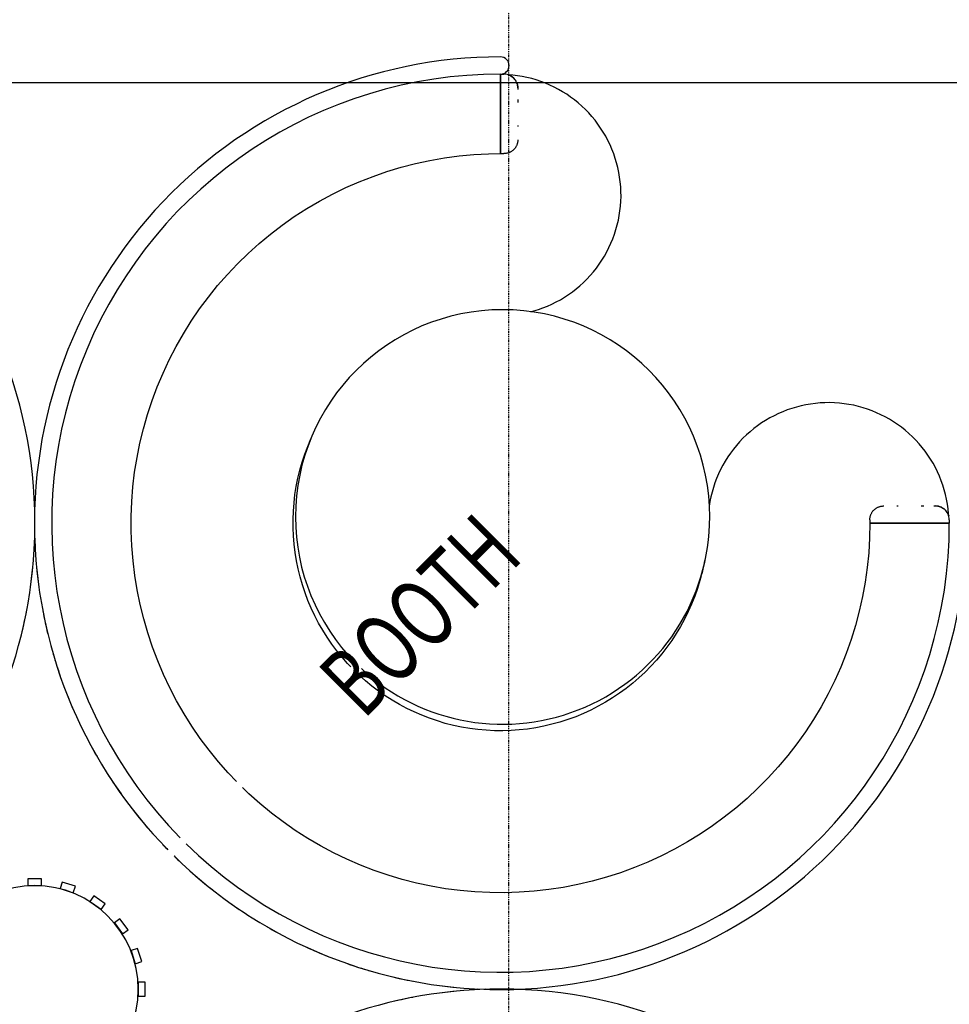
# Model space of a CAD drawing. Extents: x -18763 to 152779, y -147 to 50400.
# Drawn here: x 8535 to 11227, y 28881 to 31732 of the extents above; entities that cross this region are included whole.
import ezdxf

# ---------------------------------------------------------------- set-up
doc = ezdxf.new("R2010")
doc.units = 0
doc.linetypes.add('X-2499-GF-B$0$EDG-1DOT-2', pattern=[5, 2, -1.4, 0.2, -1.4])
for name, color, linetype in [('POW-CIRC', 6, 'CONTINUOUS'), ('X-2499-GF-B$0$A-GENM', 11, 'CONTINUOUS'), ('X-2499-GF-B$0$G-ANNO-TEXT-1', 31, 'CONTINUOUS'), ('X-2499-GF-B$0$Q-CASE', 11, 'CONTINUOUS'), ('X-2499-GF-B$0$Q-CASE-1', 11, 'CONTINUOUS'), ('X-2499-GF-B$0$S-COLS', 8, 'CONTINUOUS'), ('X-2499-GF-B$0$S-GRID-1', 133, 'X-2499-GF-B$0$EDG-1DOT-2'), ('X-XREF', 7, 'CONTINUOUS')]:
    doc.layers.add(name, color=color, linetype=linetype)
doc.styles.add('X-2499-GF-B$0$EDG', font='edg.shx', dxfattribs={"width": 0.9})

# ---------------------------------------------------------------- blocks, each defined once
blk = doc.blocks.new('X-2499-GF-B')
at = {"layer": 'X-2499-GF-B$0$A-GENM'}
for p, q in [((9927.4, 31533.7), (9927.4, 31574.1)), ((9927.4, 31574.1), (9937.4, 31574.1)), ((9927.4, 31574.1), (9927.4, 31533.7)), ((9962.8, 31571.3), (9948.9, 31572.4)), ((9976.6, 31569.6), (9962.8, 31571.3)), ((9990.4, 31567.3), (9976.6, 31569.6)), ((10004.1, 31564.5), (9990.4, 31567.3)), ((10017.7, 31561.2), (10004.1, 31564.5)), ((10031.1, 31557.3), (10017.7, 31561.2)), ((10044.3, 31552.9), (10031.1, 31557.3)), ((9927.4, 31384.4), (9927.4, 31533.7)), ((9927.4, 31533.7), (9927.4, 31384.4)), ((9977.4, 31534.1), (9977.4, 31529.4)), ((10057.4, 31548), (10044.3, 31552.9)), ((10070.2, 31542.5), (10057.4, 31548)), ((10082.8, 31536.6), (10070.2, 31542.5)), ((10095.2, 31530.1), (10082.8, 31536.6)), ((10107.3, 31523.1), (10095.2, 31530.1)), ((9977.4, 31500.4), (9977.4, 31496.6)), ((10119.1, 31515.7), (10107.3, 31523.1)), ((10130.6, 31507.8), (10119.1, 31515.7)), ((10141.8, 31499.4), (10130.6, 31507.8)), ((10152.6, 31490.6), (10141.8, 31499.4)), ((9977.4, 31496.6), (9977.4, 31492.5)), ((10163.1, 31481.4), (10152.6, 31490.6)), ((10173.2, 31471.8), (10163.1, 31481.4)), ((10182.9, 31461.8), (10173.2, 31471.8)), ((10192.2, 31451.4), (10182.9, 31461.8)), ((10201.1, 31440.6), (10192.2, 31451.4)), ((10209.6, 31429.5), (10201.1, 31440.6)), ((9977.4, 31425.7), (9977.4, 31422.4)), ((10217.5, 31418), (10209.6, 31429.5)), ((10225.1, 31406.3), (10217.5, 31418)), ((9927.4, 31344.1), (9927.4, 31384.4)), ((9927.4, 31384.4), (9927.4, 31344.1)), ((9977.4, 31384), (9977.4, 31382.4)), ((10232.1, 31394.2), (10225.1, 31406.3)), ((10238.7, 31381.9), (10232.1, 31394.2)), ((9965.3, 31355.3), (9964.1, 31354.2)), ((9966.4, 31356.4), (9965.3, 31355.3)), ((9967.5, 31357.6), (9966.4, 31356.4)), ((9968.5, 31358.8), (9967.5, 31357.6)), ((9969.5, 31360.1), (9968.5, 31358.8)), ((9970.4, 31361.4), (9969.5, 31360.1)), ((9971.3, 31362.7), (9970.4, 31361.4)), ((9972.1, 31364.1), (9971.3, 31362.7)), ((9972.9, 31365.5), (9972.1, 31364.1)), ((9973.6, 31366.9), (9972.9, 31365.5)), ((9974.2, 31368.4), (9973.6, 31366.9)), ((9974.8, 31369.9), (9974.2, 31368.4)), ((9975.4, 31371.4), (9974.8, 31369.9)), ((9975.8, 31372.9), (9975.4, 31371.4)), ((9976.2, 31374.5), (9975.8, 31372.9)), ((9976.6, 31376), (9976.2, 31374.5)), ((9976.9, 31377.6), (9976.6, 31376)), ((9977.1, 31379.2), (9976.9, 31377.6)), ((9977.3, 31380.8), (9977.1, 31379.2)), ((9977.4, 31382.4), (9977.3, 31380.8)), ((10244.7, 31369.3), (10238.7, 31381.9)), ((10250.3, 31356.5), (10244.7, 31369.3)), ((10255.3, 31343.5), (10250.3, 31356.5)), ((9722.8, 31324.2), (9765, 31331.6)), ((9765, 31331.6), (9807.4, 31337.2)), ((9807.4, 31337.2), (9850, 31341.2)), ((9850, 31341.2), (9892.7, 31343.4)), ((9892.7, 31343.4), (9927.4, 31344)), ((9927.4, 31344), (9937.4, 31344)), ((9937.8, 31344), (9937.4, 31344)), ((9939.4, 31344), (9937.8, 31344)), ((9941, 31344.1), (9939.4, 31344)), ((9942.6, 31344.3), (9941, 31344.1)), ((9944.2, 31344.6), (9942.6, 31344.3)), ((9945.8, 31344.9), (9944.2, 31344.6)), ((9947.3, 31345.2), (9945.8, 31344.9)), ((9948.9, 31345.6), (9947.3, 31345.2)), ((9950.4, 31346.1), (9948.9, 31345.6)), ((9951.9, 31346.7), (9950.4, 31346.1)), ((9953.4, 31347.3), (9951.9, 31346.7)), ((9954.8, 31348), (9953.4, 31347.3)), ((9956.2, 31348.7), (9954.8, 31348)), ((9957.6, 31349.5), (9956.2, 31348.7)), ((9959, 31350.3), (9957.6, 31349.5)), ((9960.3, 31351.2), (9959, 31350.3)), ((9961.6, 31352.1), (9960.3, 31351.2)), ((9962.9, 31353.1), (9961.6, 31352.1)), ((9964.1, 31354.2), (9962.9, 31353.1)), ((10259.8, 31330.3), (10255.3, 31343.5)), ((10263.8, 31316.9), (10259.8, 31330.3)), ((9598.6, 31292.2), (9639.6, 31304.5)), ((9639.6, 31304.5), (9681, 31315.2)), ((9681, 31315.2), (9722.8, 31324.2)), ((10267.3, 31303.4), (10263.8, 31316.9)), ((10270.2, 31289.7), (10267.3, 31303.4)), ((9518.3, 31262.7), (9558.1, 31278.2)), ((9558.1, 31278.2), (9598.6, 31292.2)), ((10272.5, 31276), (10270.2, 31289.7)), ((10274.3, 31262.1), (10272.5, 31276)), ((9440.6, 31226.8), (9479.1, 31245.5)), ((9479.1, 31245.5), (9518.3, 31262.7)), ((10275.6, 31248.2), (10274.3, 31262.1)), ((10276.2, 31234.3), (10275.6, 31248.2)), ((9402.9, 31206.6), (9440.6, 31226.8)), ((10275.9, 31206.4), (10276.4, 31220.3)), ((10276.4, 31220.3), (10276.2, 31234.3)), ((9330, 31161.7), (9366, 31184.8)), ((9366, 31184.8), (9402.9, 31206.6)), ((10273.4, 31178.6), (10275, 31192.4)), ((10275, 31192.4), (10275.9, 31206.4)), ((9295, 31137.1), (9330, 31161.7)), ((10268.7, 31151.1), (10271.3, 31164.8)), ((10271.3, 31164.8), (10273.4, 31178.6)), ((9261, 31111.1), (9295, 31137.1)), ((10261.7, 31124), (10265.5, 31137.5)), ((10265.5, 31137.5), (10268.7, 31151.1)), ((9228.1, 31083.8), (9261, 31111.1)), ((10252.7, 31097.6), (10257.5, 31110.7)), ((10257.5, 31110.7), (10261.7, 31124)), ((9196.2, 31055.2), (9228.1, 31083.8)), ((10235.2, 31059.6), (10241.5, 31072)), ((10241.5, 31072), (10247.4, 31084.7)), ((10247.4, 31084.7), (10252.7, 31097.6)), ((9165.6, 31025.3), (9196.2, 31055.2)), ((10221.1, 31035.5), (10228.4, 31047.4)), ((10228.4, 31047.4), (10235.2, 31059.6)), ((9136.2, 30994.2), (9165.6, 31025.3)), ((10205.1, 31012.6), (10213.3, 31023.9)), ((10213.3, 31023.9), (10221.1, 31035.5)), ((9108, 30962), (9136.2, 30994.2)), ((10177.8, 30980.9), (10187.3, 30991.1)), ((10187.3, 30991.1), (10196.4, 31001.7)), ((10196.4, 31001.7), (10205.1, 31012.6)), ((9081.1, 30928.7), (9108, 30962)), ((10146.8, 30952.7), (10157.5, 30961.7)), ((10157.5, 30961.7), (10167.8, 30971.1)), ((10167.8, 30971.1), (10177.8, 30980.9)), ((9055.6, 30894.3), (9081.1, 30928.7)), ((10100.8, 30921.2), (10112.8, 30928.4)), ((10112.8, 30928.4), (10124.5, 30936)), ((10124.5, 30936), (10135.8, 30944.1)), ((10135.8, 30944.1), (10146.8, 30952.7)), ((10050.3, 30897.4), (10063.3, 30902.6)), ((10063.3, 30902.6), (10076, 30908.3)), ((10076, 30908.3), (10088.6, 30914.5)), ((10088.6, 30914.5), (10100.8, 30921.2)), ((9031.5, 30859), (9055.6, 30894.3)), ((10015.3, 30886.4), (10023.8, 30888.7)), ((10023.8, 30888.7), (10037.2, 30892.8)), ((10037.2, 30892.8), (10050.3, 30897.4)), ((9008.9, 30822.7), (9031.5, 30859)), ((8987.7, 30785.5), (9008.9, 30822.7)), ((8968, 30747.5), (8987.7, 30785.5)), ((8949.8, 30708.8), (8968, 30747.5)), ((8933.2, 30669.3), (8949.8, 30708.8)), ((8918.2, 30629.3), (8933.2, 30669.3)), ((8904.8, 30588.6), (8918.2, 30629.3)), ((10798.1, 30613.9), (10784.6, 30610.5)), ((10811.8, 30616.8), (10798.1, 30613.9)), ((10825.5, 30619.2), (10811.8, 30616.8)), ((10839.4, 30621), (10825.5, 30619.2)), ((10853.3, 30622.2), (10839.4, 30621)), ((10867.2, 30622.9), (10853.3, 30622.2)), ((10881.2, 30623.1), (10867.2, 30622.9)), ((10895.1, 30622.6), (10881.2, 30623.1)), ((10909, 30621.6), (10895.1, 30622.6)), ((10922.9, 30620.1), (10909, 30621.6)), ((10936.7, 30618), (10922.9, 30620.1)), ((10950.4, 30615.4), (10936.7, 30618)), ((10964, 30612.2), (10950.4, 30615.4)), ((8893, 30547.5), (8904.8, 30588.6)), ((10719.6, 30585.4), (10707.3, 30578.8)), ((10732.2, 30591.4), (10719.6, 30585.4)), ((10745, 30597), (10732.2, 30591.4)), ((10758, 30602), (10745, 30597)), ((10771.2, 30606.5), (10758, 30602)), ((10784.6, 30610.5), (10771.2, 30606.5)), ((10977.5, 30608.4), (10964, 30612.2)), ((10990.7, 30604.2), (10977.5, 30608.4)), ((11003.9, 30599.4), (10990.7, 30604.2)), ((11016.8, 30594), (11003.9, 30599.4)), ((11029.4, 30588.2), (11016.8, 30594)), ((11041.9, 30581.9), (11029.4, 30588.2)), ((10683.5, 30564.2), (10672, 30556.2)), ((10695.2, 30571.8), (10683.5, 30564.2)), ((10707.3, 30578.8), (10695.2, 30571.8)), ((11054.1, 30575.1), (11041.9, 30581.9)), ((11066, 30567.7), (11054.1, 30575.1)), ((11077.6, 30560), (11066, 30567.7)), ((11088.8, 30551.7), (11077.6, 30560)), ((8882.9, 30505.9), (8893, 30547.5)), ((10639.7, 30529.6), (10629.7, 30519.9)), ((10650.1, 30538.9), (10639.7, 30529.6)), ((10660.9, 30547.8), (10650.1, 30538.9)), ((10672, 30556.2), (10660.9, 30547.8)), ((11099.8, 30543.1), (11088.8, 30551.7)), ((11110.3, 30534), (11099.8, 30543.1)), ((11120.5, 30524.4), (11110.3, 30534)), ((8874.5, 30463.9), (8882.9, 30505.9)), ((9368.9, 30496.1), (9378.2, 30518.3)), ((9378.2, 30518.3), (9382, 30526.4)), ((10620, 30509.8), (10610.8, 30499.3)), ((10629.7, 30519.9), (10620, 30509.8)), ((11130.4, 30514.5), (11120.5, 30524.4)), ((11139.8, 30504.2), (11130.4, 30514.5)), ((11148.8, 30493.5), (11139.8, 30504.2)), ((9353, 30450.8), (9360.5, 30473.6)), ((9360.5, 30473.6), (9368.9, 30496.1)), ((10593.7, 30477.3), (10585.8, 30465.8)), ((10602, 30488.5), (10593.7, 30477.3)), ((10610.8, 30499.3), (10602, 30488.5)), ((11157.3, 30482.5), (11148.8, 30493.5)), ((11165.4, 30471.1), (11157.3, 30482.5)), ((8867.7, 30421.7), (8874.5, 30463.9)), ((9346.3, 30427.7), (9353, 30450.8)), ((10578.3, 30454), (10571.4, 30441.9)), ((10585.8, 30465.8), (10578.3, 30454)), ((11173.1, 30459.5), (11165.4, 30471.1)), ((11180.3, 30447.5), (11173.1, 30459.5)), ((11187, 30435.2), (11180.3, 30447.5)), ((8862.7, 30379.2), (8867.7, 30421.7)), ((9340.7, 30404.3), (9346.3, 30427.7)), ((10559, 30416.9), (10553.5, 30404)), ((10564.9, 30429.5), (10559, 30416.9)), ((10571.4, 30441.9), (10564.9, 30429.5)), ((11193.2, 30422.7), (11187, 30435.2)), ((11198.8, 30410), (11193.2, 30422.7)), ((9335.9, 30380.7), (9340.7, 30404.3)), ((10548.6, 30391), (10544.1, 30377.7)), ((10553.5, 30404), (10548.6, 30391)), ((11204, 30397), (11198.8, 30410)), ((11208.7, 30383.9), (11204, 30397)), ((8859.3, 30336.5), (8862.7, 30379.2)), ((9332.1, 30357), (9335.9, 30380.7)), ((10540.3, 30364.3), (10536.9, 30350.8)), ((10544.1, 30377.7), (10540.3, 30364.3)), ((11212.8, 30370.5), (11208.7, 30383.9)), ((11216.4, 30357), (11212.8, 30370.5)), ((8857.7, 30293.8), (8859.3, 30336.5)), ((9327.4, 30309.2), (9329.3, 30333.1)), ((9329.3, 30333.1), (9332.1, 30357)), ((10534.1, 30337.1), (10531.9, 30323.3)), ((10536.9, 30350.8), (10534.1, 30337.1)), ((11219.4, 30343.4), (11216.4, 30357)), ((11221.9, 30329.7), (11219.4, 30343.4)), ((11223.9, 30315.9), (11221.9, 30329.7)), ((9326.5, 30285.1), (9327.4, 30309.2)), ((10531.9, 30323.3), (10531.5, 30319.9)), ((11000.4, 30299.7), (11001.1, 30301.1)), ((11001.1, 30301.1), (11001.8, 30302.5)), ((11001.8, 30302.5), (11002.6, 30304)), ((11002.6, 30304), (11003.4, 30305.3)), ((11003.4, 30305.3), (11004.3, 30306.7)), ((11004.3, 30306.7), (11005.2, 30308)), ((11005.2, 30308), (11006.2, 30309.2)), ((11006.2, 30309.2), (11007.2, 30310.5)), ((11007.2, 30310.5), (11008.3, 30311.6)), ((11008.3, 30311.6), (11009.4, 30312.8)), ((11009.4, 30312.8), (11010.6, 30313.9)), ((11010.6, 30313.9), (11011.8, 30314.9)), ((11011.8, 30314.9), (11013.1, 30315.9)), ((11013.1, 30315.9), (11014.3, 30316.8)), ((11014.3, 30316.8), (11015.7, 30317.7)), ((11015.7, 30317.7), (11017, 30318.6)), ((11017, 30318.6), (11018.4, 30319.4)), ((11018.4, 30319.4), (11019.9, 30320.1)), ((11019.9, 30320.1), (11021.3, 30320.7)), ((11021.3, 30320.7), (11022.8, 30321.4)), ((11022.8, 30321.4), (11024.3, 30321.9)), ((11024.3, 30321.9), (11025.8, 30322.4)), ((11025.8, 30322.4), (11027.4, 30322.8)), ((11027.4, 30322.8), (11028.9, 30323.2)), ((11028.9, 30323.2), (11030.5, 30323.5)), ((11030.5, 30323.5), (11032.1, 30323.7)), ((11032.1, 30323.7), (11033.7, 30323.9)), ((11033.7, 30323.9), (11035.3, 30324)), ((11035.3, 30324), (11036.9, 30324.1)), ((11036.9, 30324.1), (11037.3, 30324.1)), ((11075.7, 30324.1), (11079, 30324.1)), ((11145.8, 30324.1), (11151.5, 30324.1)), ((11151.5, 30324.1), (11153.7, 30324.1)), ((11182.8, 30324.1), (11187.4, 30324.1)), ((11225.3, 30302), (11223.9, 30315.9)), ((11225.7, 30295), (11225.3, 30302)), ((8857.7, 30251), (8857.7, 30293.8)), ((9326.5, 30261.1), (9326.5, 30285.1)), ((10997.3, 30274.1), (10996.4, 30231.3)), ((10997.3, 30285.7), (10997.4, 30287.3)), ((10997.3, 30284.1), (10997.3, 30285.7)), ((10997.3, 30284.1), (10997.3, 30274.1)), ((10997.4, 30287.3), (10997.6, 30288.9)), ((11037.7, 30274.1), (10997.4, 30274.1)), ((10997.4, 30274.1), (11037.7, 30274.1)), ((10997.6, 30288.9), (10997.8, 30290.4)), ((10997.8, 30290.4), (10998.1, 30292)), ((10998.1, 30292), (10998.4, 30293.6)), ((10998.4, 30293.6), (10998.8, 30295.1)), ((10998.8, 30295.1), (10999.3, 30296.7)), ((10999.3, 30296.7), (10999.9, 30298.2)), ((10999.9, 30298.2), (11000.4, 30299.7)), ((11187, 30274.1), (11037.7, 30274.1)), ((11037.7, 30274.1), (11187, 30274.1)), ((11227.4, 30274.1), (11187, 30274.1)), ((11187, 30274.1), (11227.4, 30274.1)), ((11227.4, 30284.1), (11227.4, 30274.1)), ((8859.5, 30208.2), (8857.7, 30251)), ((9327.5, 30237.1), (9326.5, 30261.1)), ((9329.5, 30213.1), (9327.5, 30237.1)), ((10996.4, 30231.3), (10993.9, 30188.6)), ((8863, 30165.6), (8859.5, 30208.2)), ((9332.4, 30189.3), (9329.5, 30213.1)), ((9336.3, 30165.5), (9332.4, 30189.3)), ((10993.9, 30188.6), (10989.6, 30146)), ((8868.2, 30123.1), (8863, 30165.6)), ((9341.1, 30142), (9336.3, 30165.5)), ((10518.5, 30166.4), (10516.4, 30154.7)), ((9346.8, 30118.6), (9341.1, 30142)), ((10511.2, 30131.2), (10509.7, 30125.6)), ((10516.4, 30154.7), (10511.2, 30131.2)), ((10989.6, 30146), (10983.6, 30103.6)), ((8875.1, 30080.9), (8868.2, 30123.1)), ((9353.5, 30095.6), (9346.8, 30118.6)), ((10505, 30108), (10497.9, 30085)), ((10508.7, 30122.1), (10505, 30108)), ((10983.6, 30103.6), (10976, 30061.5)), ((8883.7, 30038.9), (8875.1, 30080.9)), ((9361.1, 30072.7), (9353.5, 30095.6)), ((9369.6, 30050.3), (9361.1, 30072.7)), ((10497.9, 30085), (10489.9, 30062.4)), ((9379, 30028.1), (9369.6, 30050.3)), ((10489.9, 30062.4), (10481, 30040)), ((10976, 30061.5), (10966.6, 30019.8)), ((8893.9, 29997.4), (8883.7, 30038.9)), ((9389.3, 30006.4), (9379, 30028.1)), ((10471.1, 30018.1), (10460.5, 29996.5)), ((10481, 30040), (10471.1, 30018.1)), ((10966.6, 30019.8), (10955.6, 29978.4)), ((8905.8, 29956.3), (8893.9, 29997.4)), ((9400.4, 29985.1), (9389.3, 30006.4)), ((10460.5, 29996.5), (10449, 29975.5)), ((9412.4, 29964.3), (9400.4, 29985.1)), ((9425.2, 29943.9), (9412.4, 29964.3)), ((10449, 29975.5), (10436.6, 29954.8)), ((10955.6, 29978.4), (10943, 29937.5)), ((8919.3, 29915.7), (8905.8, 29956.3)), ((9438.8, 29924.1), (9425.2, 29943.9)), ((10423.4, 29934.7), (10409.5, 29915.2)), ((10436.6, 29954.8), (10423.4, 29934.7)), ((10943, 29937.5), (10928.7, 29897.2)), ((8934.5, 29875.6), (8919.3, 29915.7)), ((9453.2, 29904.8), (9438.8, 29924.1)), ((9468.3, 29886.2), (9453.2, 29904.8)), ((10409.5, 29915.2), (10394.7, 29896.2)), ((8951.2, 29836.3), (8934.5, 29875.6)), ((9484.2, 29868.1), (9468.3, 29886.2)), ((10379.2, 29877.8), (10363, 29860)), ((10394.7, 29896.2), (10379.2, 29877.8)), ((10928.7, 29897.2), (10912.8, 29857.4)), ((9493.8, 29858.1), (9484.2, 29868.1)), ((10363, 29860), (10346.1, 29842.9)), ((10912.8, 29857.4), (10895.4, 29818.4)), ((8969.5, 29797.6), (8951.2, 29836.3)), ((9518.1, 29834), (9511.4, 29840.5)), ((9536, 29818), (9518.1, 29834)), ((9554.6, 29802.7), (9536, 29818)), ((10328.5, 29826.5), (10310.3, 29810.9)), ((10346.1, 29842.9), (10328.5, 29826.5)), ((10895.4, 29818.4), (10876.4, 29780)), ((8989.3, 29759.6), (8969.5, 29797.6)), ((9573.7, 29788.2), (9554.6, 29802.7)), ((9593.4, 29774.4), (9573.7, 29788.2)), ((10291.5, 29795.9), (10272.1, 29781.7)), ((10310.3, 29810.9), (10291.5, 29795.9)), ((9010.6, 29722.5), (8989.3, 29759.6)), ((9613.7, 29761.5), (9593.4, 29774.4)), ((9634.4, 29749.3), (9613.7, 29761.5)), ((10252.1, 29768.4), (10231.6, 29755.8)), ((10272.1, 29781.7), (10252.1, 29768.4)), ((10876.4, 29780), (10855.9, 29742.5)), ((9655.6, 29738), (9634.4, 29749.3)), ((9677.3, 29727.6), (9655.6, 29738)), ((10189.2, 29733.1), (10167.4, 29723.1)), ((10210.7, 29744), (10189.2, 29733.1)), ((10231.6, 29755.8), (10210.7, 29744)), ((10855.9, 29742.5), (10833.9, 29705.8)), ((9033.4, 29686.3), (9010.6, 29722.5)), ((9699.3, 29718), (9677.3, 29727.6)), ((9721.8, 29709.3), (9699.3, 29718)), ((9744.5, 29701.6), (9721.8, 29709.3)), ((10122.6, 29705.7), (10099.7, 29698.3)), ((10145.2, 29713.9), (10122.6, 29705.7)), ((10167.4, 29723.1), (10145.2, 29713.9)), ((10833.9, 29705.8), (10810.4, 29670)), ((9057.6, 29651), (9033.4, 29686.3)), ((9767.5, 29694.7), (9744.5, 29701.6)), ((9790.8, 29688.8), (9767.5, 29694.7)), ((9814.4, 29683.8), (9790.8, 29688.8)), ((9838.1, 29679.8), (9814.4, 29683.8)), ((9861.9, 29676.7), (9838.1, 29679.8)), ((9885.8, 29674.5), (9861.9, 29676.7)), ((9909.8, 29673.3), (9885.8, 29674.5)), ((9933.9, 29673.1), (9909.8, 29673.3)), ((9957.9, 29673.9), (9933.9, 29673.1)), ((9981.9, 29675.6), (9957.9, 29673.9)), ((10005.8, 29678.2), (9981.9, 29675.6)), ((10029.5, 29681.8), (10005.8, 29678.2)), ((10053.1, 29686.4), (10029.5, 29681.8)), ((10076.5, 29691.9), (10053.1, 29686.4)), ((10099.7, 29698.3), (10076.5, 29691.9)), ((9083.2, 29616.8), (9057.6, 29651)), ((10810.4, 29670), (10785.6, 29635.1)), ((9110.2, 29583.5), (9083.2, 29616.8)), ((10785.6, 29635.1), (10759.3, 29601.3)), ((10759.3, 29601.3), (10731.7, 29568.6)), ((9138.5, 29551.4), (9110.2, 29583.5)), ((10731.7, 29568.6), (10702.9, 29537)), ((9162.5, 29526.2), (9138.5, 29551.4)), ((10702.9, 29537), (10672.8, 29506.6)), ((9198.7, 29490.7), (9179.6, 29509.2)), ((10672.8, 29506.6), (10641.5, 29477.4)), ((9230.6, 29462.2), (9198.7, 29490.7)), ((10641.5, 29477.4), (10609.1, 29449.5)), ((9263.7, 29434.9), (9230.6, 29462.2)), ((10609.1, 29449.5), (10575.6, 29422.9)), ((9297.8, 29409.1), (9263.7, 29434.9)), ((10575.6, 29422.9), (10541, 29397.6)), ((9332.9, 29384.6), (9297.8, 29409.1)), ((10541, 29397.6), (10505.5, 29373.8)), ((9368.9, 29361.5), (9332.9, 29384.6)), ((9405.8, 29339.9), (9368.9, 29361.5)), ((10505.5, 29373.8), (10469, 29351.4)), ((9443.6, 29319.8), (9405.8, 29339.9)), ((10469, 29351.4), (10431.7, 29330.5)), ((9482.2, 29301.2), (9443.6, 29319.8)), ((10393.5, 29311.1), (10354.6, 29293.2)), ((10431.7, 29330.5), (10393.5, 29311.1)), ((9521.4, 29284.2), (9482.2, 29301.2)), ((9561.3, 29268.8), (9521.4, 29284.2)), ((10315.1, 29276.9), (10274.9, 29262.2)), ((10354.6, 29293.2), (10315.1, 29276.9)), ((9601.8, 29254.9), (9561.3, 29268.8)), ((9642.8, 29242.7), (9601.8, 29254.9)), ((10234.1, 29249.1), (10192.9, 29237.7)), ((10274.9, 29262.2), (10234.1, 29249.1)), ((9684.3, 29232.2), (9642.8, 29242.7)), ((9726.2, 29223.3), (9684.3, 29232.2)), ((9768.4, 29216.1), (9726.2, 29223.3)), ((10109.2, 29219.7), (10066.9, 29213.3)), ((10151.3, 29227.9), (10109.2, 29219.7)), ((10192.9, 29237.7), (10151.3, 29227.9)), ((9810.8, 29210.6), (9768.4, 29216.1)), ((9853.4, 29206.7), (9810.8, 29210.6)), ((9896.2, 29204.6), (9853.4, 29206.7)), ((9938.9, 29204.2), (9896.2, 29204.6)), ((9981.7, 29205.6), (9938.9, 29204.2)), ((10024.4, 29208.6), (9981.7, 29205.6)), ((10066.9, 29213.3), (10024.4, 29208.6))]:
    blk.add_line(p, q, dxfattribs=at)
for centre, radius, start, end in [((7228.8, 30274.1), 1350, 357.2311, 90), ((9927.4, 30274.1), 1350, 90, 182.7689), ((9927.4, 31599.1), 25, 270, 90), ((9927.4, 30274.1), 1300, 90, 224.4517), ((9927.4, 30274.1), 1300, 90, 224.4517), ((9933.5, 30292.2), 600, 0, 180), ((9927.4, 30274.1), 1300, 225.5518, 0), ((9927.4, 30274.1), 1300, 225.5518, 0), ((9933.5, 30292.2), 600, 180, 224.6233), ((9933.5, 30292.2), 600, 227.0057, 0), ((9927.4, 30274.1), 1350, 267.2311, 0), ((7228.8, 30274.1), 1350, 351.7769, 354.6005), ((9927.4, 30274.1), 1350, 185.3995, 188.2231), ((7228.8, 30274.1), 1350, 346.3226, 349.1429), ((9927.4, 30274.1), 1350, 190.8571, 193.6774), ((9927.4, 30274.1), 1350, 196.3141, 199.1319), ((9927.4, 30274.1), 1350, 201.7707, 204.5864), ((9927.4, 30274.1), 1350, 207.227, 210.0411), ((9927.4, 30274.1), 1350, 212.6829, 215.4959), ((9927.4, 30274.1), 1350, 218.1385, 220.9509), ((9927.4, 30274.1), 1350, 223.5939, 224.4718), ((9927.4, 30274.1), 1350, 225.5307, 226.4061), ((9927.4, 30274.1), 1350, 229.0491, 231.8615), ((9927.4, 30274.1), 1350, 234.5041, 237.3171), ((9927.4, 30274.1), 1350, 239.9589, 242.773), ((9927.4, 30274.1), 1350, 245.4136, 248.2293), ((9927.4, 30274.1), 1350, 250.8681, 253.6859), ((9927.4, 30274.1), 1350, 256.3226, 259.1429), ((9927.4, 30274.1), 1350, 261.7769, 264.6005), ((9927.4, 27575.5), 1350, 95.3995, 98.2231), ((9927.4, 27575.5), 1350, 0, 92.7689), ((9927.4, 27575.5), 1350, 100.8571, 103.6774)]:
    blk.add_arc(centre, radius, start, end, dxfattribs=at)
for points, knots in [([(9977.4, 31534.1), (9977.4, 31538.6), (9975.9, 31547.5), (9968.5, 31560.8), (9955.3, 31571.3), (9943.4, 31574.1), (9937.4, 31574.1)], [-1, -1, -1, -1, -0.785714, -0.571429, -0.285714, 0, 0, 0, 0]), ([(9949.5, 31572.2), (9950, 31572.1), (9950.8, 31571.8), (9952, 31571.3), (9952.8, 31571), (9953.1, 31570.8)], [-0.87313935, -0.87313935, -0.87313935, -0.87313935, -0.85714286, -0.83928571, -0.82142857, -0.82142857, -0.82142857, -0.82142857]), ([(9956.8, 31569), (9956.8, 31569), (9957.2, 31568.9), (9957.6, 31568.6), (9958.2, 31568.2), (9958.6, 31568), (9959.1, 31567.7), (9959.6, 31567.3), (9960.2, 31566.9), (9960.7, 31566.6), (9960.8, 31566.5)], [-0.75149395, -0.75149395, -0.75149395, -0.75149395, -0.75, -0.73214286, -0.72321429, -0.71428571, -0.70535714, -0.69642857, -0.67857143, -0.66801864, -0.66801864, -0.66801864, -0.66801864]), ([(9963.5, 31564.4), (9964, 31564), (9964.9, 31563.1), (9966.2, 31561.9), (9966.9, 31561), (9967.3, 31560.7)], [-0.60534489, -0.60534489, -0.60534489, -0.60534489, -0.57142857, -0.53571429, -0.50895348, -0.50895348, -0.50895348, -0.50895348]), ([(11227.4, 30284.1), (11227.4, 30287.1), (11226.4, 30296.1), (11221.1, 30307.1), (11212.5, 30315.6), (11204.9, 30320.4), (11196.3, 30323.4), (11190.4, 30324.1), (11187.4, 30324.1)], [-1, -1, -1, -1, -0.857143, -0.571429, -0.428571, -0.285714, -0.142857, 0, 0, 0, 0]), ([(11187.4, 30324.1), (11189.7, 30324.1), (11192.5, 30323.8), (11195.2, 30323.3), (11195.7, 30323.2)], [-1, -1, -1, -1, -0.8888889, -0.8631544, -0.8631544, -0.8631544, -0.8631544]), ([(11197.6, 30322.7), (11198.6, 30322.5), (11200.6, 30321.9), (11202.6, 30321.1), (11203.6, 30320.6)], [-0.8285422, -0.8285422, -0.8285422, -0.8285422, -0.7777778, -0.7169991, -0.7169991, -0.7169991, -0.7169991]), ([(11213.2, 30314.7), (11214.1, 30313.9), (11215.7, 30312.4), (11217.2, 30310.7), (11217.9, 30310)], [-0.5113529, -0.5113529, -0.5113529, -0.5113529, -0.4444444, -0.3888889, -0.3888889, -0.3888889, -0.3888889]), ([(11219.8, 30307.5), (11220.1, 30307.1), (11220.7, 30306.3), (11221.5, 30304.9), (11222.2, 30303.8), (11222.7, 30302.9), (11222.9, 30302.4), (11223.1, 30302.2), (11223.1, 30302.1)], [-0.3333333, -0.3333333, -0.3333333, -0.3333333, -0.3055556, -0.2777778, -0.25, -0.2361111, -0.2291667, -0.2222222, -0.2222222, -0.2222222, -0.2222222]), ([(11224, 30300.3), (11224.2, 30299.9), (11224.5, 30298.9), (11225, 30297.6), (11225.4, 30296.5), (11225.6, 30295.8), (11225.7, 30295.5), (11225.8, 30295.3)], [-0.18925973, -0.18925973, -0.18925973, -0.18925973, -0.16666667, -0.13888889, -0.125, -0.11805556, -0.11111111, -0.11111111, -0.11111111, -0.11111111])]:
    blk.add_open_spline(points, degree=3, knots=knots, dxfattribs=at)
for points in [[(9970, 31557.3), (9970.9, 31556), (9971.7, 31554.8), (9972.4, 31553.5)], [(9973.9, 31550.4), (9975, 31548), (9976.7, 31542.8), (9977.4, 31537.1), (9977.4, 31534.1)], [(11206.1, 30319.4), (11208, 30318.4), (11209.7, 30317.4), (11211.3, 30316.1)]]:
    blk.add_open_spline(points, degree=3, dxfattribs=at)
at = {"layer": 'X-2499-GF-B$0$Q-CASE'}
for centre, start, end in [((7228.8, 30274.1), 315.5288, 358.1633), ((9927.4, 30274.1), 181.8367, 224.4712), ((9927.4, 30274.1), 225.5313, 268.1633), ((9927.4, 27575.5), 91.8367, 134.4687)]:
    blk.add_arc(centre, 1350, start, end, dxfattribs=at)
at = {"layer": 'X-2499-GF-B$0$Q-CASE-1'}
for p, q in [((8598.1, 29244.8), (8558.1, 29244.8)), ((8558.1, 29244.8), (8558.1, 29224.8)), ((8558.1, 29224.8), (8598.1, 29224.8)), ((8598.1, 29224.8), (8598.1, 29244.8)), ((8657.9, 29235.3), (8651.7, 29216.3)), ((8695.9, 29223), (8657.9, 29235.3)), ((8689.7, 29203.9), (8695.9, 29223)), ((8651.7, 29216.3), (8689.7, 29203.9)), ((8749.9, 29195.5), (8738.1, 29179.3)), ((8782.2, 29172), (8749.9, 29195.5)), ((8738.1, 29179.3), (8770.5, 29155.8)), ((8770.5, 29155.8), (8782.2, 29172)), ((8825.1, 29129.2), (8808.9, 29117.5)), ((8808.9, 29117.5), (8832.4, 29085.1)), ((8848.6, 29096.9), (8825.1, 29129.2)), ((8832.4, 29085.1), (8848.6, 29096.9)), ((8876.1, 29043), (8857.1, 29036.8)), ((8857.1, 29036.8), (8869.5, 28998.7)), ((8888.5, 29004.9), (8876.1, 29043)), ((8869.5, 28998.7), (8888.5, 29004.9)), ((8898.1, 28945.2), (8878.1, 28945.1)), ((8878.1, 28945.1), (8878.1, 28905.1)), ((8898.1, 28905.2), (8898.1, 28945.2)), ((8878.1, 28905.1), (8898.1, 28905.2))]:
    blk.add_line(p, q, dxfattribs=at)
at = {"layer": 'X-2499-GF-B$0$S-COLS'}
for start, end in [(0, 180), (180, 0)]:
    blk.add_arc((8578.1, 28924.8), 300, start, end, dxfattribs=at)
at = {"layer": 'X-2499-GF-B$0$S-GRID-1'}
blk.add_line((9951.9, 7379.1), (9951.9, 43682.6), dxfattribs=at)
at = {"layer": 'X-2499-GF-B$0$G-ANNO-TEXT-1', "style": 'X-2499-GF-B$0$EDG', "width": 0.7}
blk.add_text('BOOTH', height=200, rotation=45, dxfattribs=at).set_placement((9530.1, 29703.3))

msp = doc.modelspace()

# ---------------------------------------------------------------- linework, layer by layer
at = {"layer": 'POW-CIRC'}
msp.add_lwpolyline([(2450, 32650), (2450, 31550), (14600, 31550), (14600, 24200)], dxfattribs=at)

# ---------------------------------------------------------------- block references
at = {"layer": 'X-XREF'}
msp.add_blockref('X-2499-GF-B', (0, 0), dxfattribs=at)

doc.saveas('drawing.dxf')
